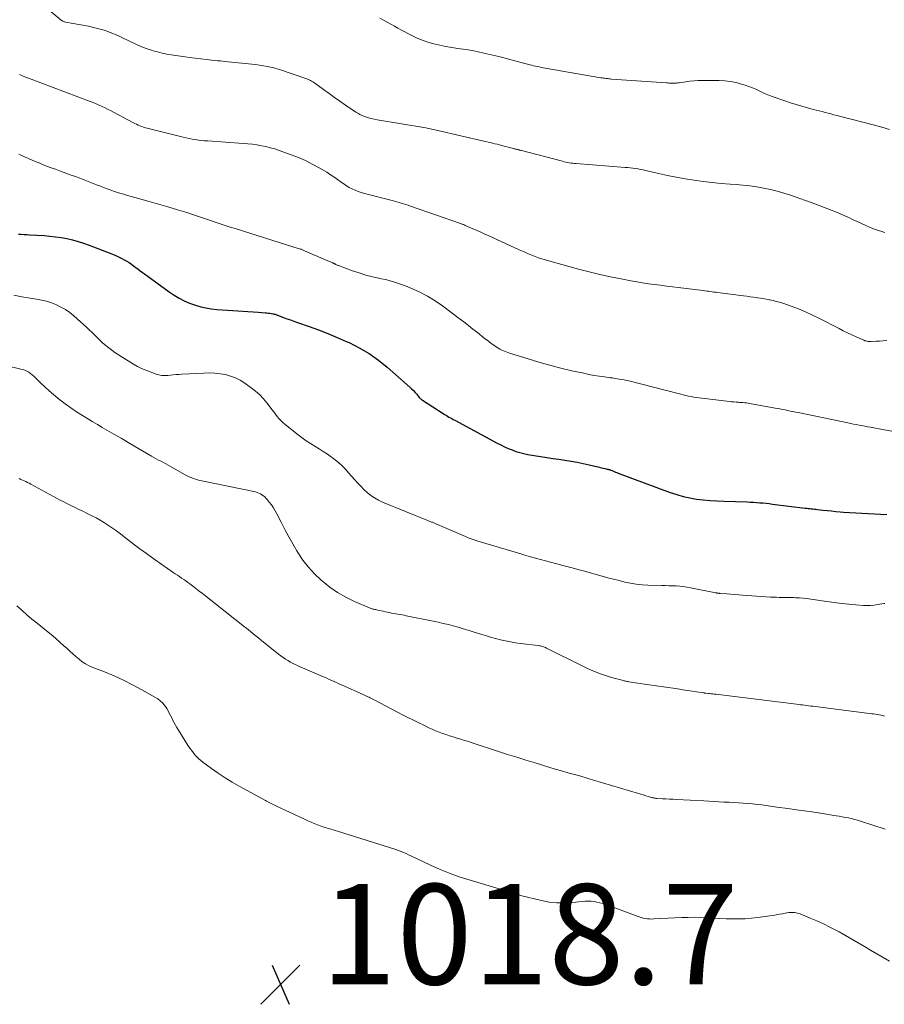
# Model space of a CAD drawing. Units: feet. Extents: x 1995000 to 2000030, y 600000 to 603594.
# Drawn here: x 1996116 to 1996288, y 602325 to 602521 of the extents above; entities that cross this region are included whole.
import ezdxf

# ---------------------------------------------------------------- set-up
doc = ezdxf.new("R2010")
doc.units = ezdxf.units.FT
doc.header["$LTSCALE"] = 100
doc.header["$MEASUREMENT"] = 0
for name, color, linetype, lineweight in [('CONTOUR INDEX', 32, 'Continuous', 25), ('CONTOUR INTERMEDIATE', 40, 'Continuous', 15), ('SPOT ELEVATION', 7, 'Continuous', 15)]:
    doc.layers.add(name, color=color, linetype=linetype, lineweight=lineweight)
doc.styles.add('slant', font='romans.shx', dxfattribs={"oblique": 14.999978})

# ---------------------------------------------------------------- blocks, each defined once
blk = doc.blocks.new('SPOT')
at = {"layer": 'SPOT ELEVATION', "lineweight": 25}
for p, q in [((-3.95, -3.95), (3.86, 3.85)), ((-1.67, 3.81), (1.74, -3.97))]:
    blk.add_line(p, q, dxfattribs=at)

msp = doc.modelspace()

# ---------------------------------------------------------------- linework, layer by layer
at = {"layer": 'CONTOUR INDEX', "elevation": 1000, "flags": 128}
msp.add_lwpolyline([(1996115.28, 602478.66), (1996115.82, 602478.64), (1996116.37, 602478.61), (1996116.92, 602478.59), (1996117.46, 602478.55), (1996120.35, 602478.38), (1996121.5, 602478.29), (1996122.65, 602478.16), (1996123.79, 602477.98), (1996124.93, 602477.77), (1996126.05, 602477.51), (1996127.16, 602477.21), (1996128.26, 602476.86), (1996129.35, 602476.47), (1996133.66, 602474.81), (1996134.37, 602474.52), (1996135.08, 602474.2), (1996135.77, 602473.85), (1996136.46, 602473.49), (1996136.85, 602473.26), (1996137.32, 602472.98), (1996137.78, 602472.69), (1996138.23, 602472.37), (1996138.67, 602472.04), (1996139.1, 602471.71), (1996139.54, 602471.37), (1996139.97, 602471.04), (1996140.42, 602470.72), (1996145.33, 602467.15), (1996146.3, 602466.5), (1996147.3, 602465.9), (1996148.34, 602465.38), (1996149.4, 602464.92), (1996149.58, 602464.85), (1996150.59, 602464.49), (1996151.62, 602464.19), (1996152.66, 602463.96), (1996153.72, 602463.79), (1996154.79, 602463.66), (1996155.86, 602463.56), (1996156.93, 602463.48), (1996158, 602463.41), (1996158.99, 602463.36), (1996160.01, 602463.31), (1996161.03, 602463.25), (1996162.05, 602463.17), (1996163.07, 602463.09), (1996164.54, 602462.97), (1996164.82, 602462.95), (1996165.1, 602462.92), (1996165.39, 602462.88), (1996165.67, 602462.84), (1996165.98, 602462.79), (1996166.11, 602462.77), (1996166.23, 602462.74), (1996166.35, 602462.71), (1996166.47, 602462.68), (1996166.59, 602462.64), (1996166.71, 602462.6), (1996166.82, 602462.56), (1996166.94, 602462.51), (1996168.1, 602462.07), (1996168.79, 602461.81), (1996169.49, 602461.55), (1996170.19, 602461.3), (1996170.89, 602461.05), (1996173.25, 602460.23), (1996175.12, 602459.56), (1996176.97, 602458.84), (1996178.81, 602458.08), (1996180.63, 602457.29), (1996181.19, 602457.04), (1996183.23, 602456), (1996185.19, 602454.86), (1996187.05, 602453.54), (1996188.83, 602452.11), (1996193.31, 602448.18), (1996193.68, 602447.84), (1996194.03, 602447.48), (1996194.37, 602447.11), (1996194.7, 602446.73), (1996195.2, 602446.11), (1996195.27, 602446.03), (1996195.34, 602445.95), (1996195.41, 602445.87), (1996195.49, 602445.8), (1996195.57, 602445.73), (1996195.66, 602445.67), (1996195.74, 602445.61), (1996195.83, 602445.55), (1996199.98, 602442.89), (1996200.26, 602442.71), (1996200.54, 602442.54), (1996200.83, 602442.37), (1996201.11, 602442.2), (1996201.4, 602442.04), (1996201.69, 602441.88), (1996201.98, 602441.72), (1996202.27, 602441.56), (1996210.76, 602437), (1996211.48, 602436.63), (1996212.22, 602436.27), (1996212.96, 602435.93), (1996213.71, 602435.62), (1996214.48, 602435.33), (1996215.25, 602435.09), (1996216.04, 602434.9), (1996216.84, 602434.74), (1996219.4, 602434.32), (1996220.62, 602434.13), (1996221.83, 602433.94), (1996223.04, 602433.76), (1996224.26, 602433.59), (1996225.47, 602433.4), (1996226.68, 602433.19), (1996227.88, 602432.94), (1996229.08, 602432.67), (1996230.82, 602432.25), (1996231.16, 602432.17), (1996231.5, 602432.09), (1996231.85, 602432.01), (1996232.19, 602431.93), (1996232.67, 602431.82), (1996232.77, 602431.8), (1996232.87, 602431.77), (1996232.96, 602431.75), (1996233.06, 602431.72), (1996233.16, 602431.7), (1996233.25, 602431.67), (1996233.35, 602431.63), (1996233.44, 602431.59), (1996233.78, 602431.44), (1996234.05, 602431.33), (1996234.31, 602431.22), (1996234.58, 602431.11), (1996234.85, 602431.01), (1996245.26, 602427.16), (1996246.55, 602426.73), (1996247.85, 602426.36), (1996249.17, 602426.07), (1996250.51, 602425.84), (1996251.86, 602425.68), (1996253.21, 602425.54), (1996254.57, 602425.45), (1996255.93, 602425.39), (1996260.58, 602425.26), (1996261.22, 602425.24), (1996261.85, 602425.21), (1996262.48, 602425.17), (1996263.12, 602425.11), (1996263.75, 602425.06), (1996264.38, 602424.99), (1996265.01, 602424.92), (1996265.64, 602424.85), (1996272.2, 602424.05), (1996272.5, 602424.02), (1996272.8, 602423.98), (1996273.1, 602423.95), (1996273.4, 602423.91), (1996273.71, 602423.88), (1996274.01, 602423.85), (1996274.31, 602423.81), (1996274.61, 602423.78), (1996275.72, 602423.65), (1996276.58, 602423.55), (1996277.44, 602423.46), (1996278.3, 602423.38), (1996279.16, 602423.3), (1996279.85, 602423.24), (1996281.06, 602423.15), (1996282.27, 602423.07), (1996283.47, 602423), (1996284.68, 602422.94), (1996284.74, 602422.94), (1996285.97, 602422.88), (1996287.21, 602422.81), (1996288.44, 602422.73)], dxfattribs=at)
at = {"layer": 'CONTOUR INTERMEDIATE', "flags": 128}
for points, elevation in [([(1996120.55, 602524.02), (1996123.79, 602521.36), (1996123.88, 602521.29), (1996123.98, 602521.22), (1996124.08, 602521.16), (1996124.19, 602521.11), (1996124.3, 602521.06), (1996124.41, 602521.02), (1996124.52, 602520.99), (1996124.64, 602520.96), (1996129.2, 602520.12), (1996130, 602519.96), (1996130.78, 602519.77), (1996131.56, 602519.56), (1996132.33, 602519.32), (1996133.09, 602519.06), (1996133.85, 602518.77), (1996134.59, 602518.46), (1996135.32, 602518.12), (1996137.65, 602517), (1996138.67, 602516.54), (1996139.69, 602516.11), (1996140.73, 602515.72), (1996141.78, 602515.36), (1996142.13, 602515.25), (1996143.02, 602514.99), (1996143.91, 602514.76), (1996144.82, 602514.57), (1996145.73, 602514.41), (1996146.65, 602514.27), (1996147.56, 602514.14), (1996148.48, 602514.02), (1996149.4, 602513.91), (1996152.74, 602513.5), (1996153.29, 602513.44), (1996153.84, 602513.38), (1996154.38, 602513.32), (1996154.93, 602513.26), (1996155.47, 602513.21), (1996156.02, 602513.15), (1996156.57, 602513.1), (1996157.11, 602513.05), (1996161.8, 602512.59), (1996162.58, 602512.5), (1996163.35, 602512.39), (1996164.12, 602512.26), (1996164.89, 602512.11), (1996165.51, 602511.98), (1996165.97, 602511.87), (1996166.42, 602511.76), (1996166.87, 602511.62), (1996167.31, 602511.48), (1996172.55, 602509.71), (1996172.79, 602509.62), (1996173.04, 602509.53), (1996173.27, 602509.42), (1996173.5, 602509.3), (1996173.73, 602509.18), (1996173.96, 602509.04), (1996174.17, 602508.9), (1996174.39, 602508.75), (1996176.12, 602507.49), (1996177.2, 602506.71), (1996178.28, 602505.94), (1996179.37, 602505.18), (1996180.47, 602504.42), (1996182.55, 602503.01), (1996182.96, 602502.76), (1996183.37, 602502.53), (1996183.8, 602502.33), (1996184.25, 602502.16), (1996184.48, 602502.07), (1996185.05, 602501.88), (1996185.62, 602501.72), (1996186.21, 602501.58), (1996186.8, 602501.46), (1996196.49, 602499.84), (1996196.79, 602499.79), (1996197.1, 602499.73), (1996197.4, 602499.68), (1996197.71, 602499.62), (1996198.01, 602499.56), (1996198.31, 602499.5), (1996198.61, 602499.43), (1996198.92, 602499.36), (1996208.05, 602497.24), (1996208.5, 602497.13), (1996208.95, 602497.03), (1996209.39, 602496.91), (1996209.84, 602496.8), (1996210.29, 602496.69), (1996210.73, 602496.58), (1996211.18, 602496.46), (1996211.63, 602496.35), (1996214, 602495.74), (1996214.14, 602495.7), (1996214.28, 602495.66), (1996214.42, 602495.63), (1996214.57, 602495.59), (1996214.6, 602495.59), (1996214.72, 602495.56), (1996214.85, 602495.53), (1996214.97, 602495.5), (1996215.1, 602495.47), (1996215.22, 602495.44), (1996215.35, 602495.4), (1996215.47, 602495.37), (1996215.6, 602495.34), (1996223.77, 602493.19), (1996224.1, 602493.11), (1996224.44, 602493.03), (1996224.78, 602492.97), (1996225.12, 602492.9), (1996225.47, 602492.85), (1996225.81, 602492.8), (1996226.16, 602492.77), (1996226.5, 602492.74), (1996236.25, 602491.98), (1996236.77, 602491.94), (1996237.29, 602491.88), (1996237.81, 602491.82), (1996238.33, 602491.74), (1996238.84, 602491.66), (1996239.36, 602491.56), (1996239.87, 602491.46), (1996240.38, 602491.35), (1996242.92, 602490.76), (1996244.69, 602490.37), (1996246.46, 602490.02), (1996248.24, 602489.7), (1996250.03, 602489.41), (1996251.82, 602489.17), (1996253.62, 602488.95), (1996255.42, 602488.78), (1996257.22, 602488.64), (1996258.39, 602488.56), (1996259.77, 602488.45), (1996261.15, 602488.3), (1996262.52, 602488.09), (1996263.88, 602487.86), (1996265.23, 602487.57), (1996266.58, 602487.24), (1996267.9, 602486.85), (1996269.22, 602486.42), (1996274.08, 602484.7), (1996274.96, 602484.38), (1996275.83, 602484.06), (1996276.7, 602483.73), (1996277.57, 602483.39), (1996278.24, 602483.12), (1996278.77, 602482.9), (1996279.3, 602482.68), (1996279.82, 602482.44), (1996280.34, 602482.2), (1996280.85, 602481.96), (1996281.37, 602481.72), (1996281.89, 602481.47), (1996282.41, 602481.23), (1996284.42, 602480.31), (1996285.01, 602480.05), (1996285.61, 602479.81), (1996286.21, 602479.59), (1996286.83, 602479.39), (1996287.44, 602479.2), (1996288.06, 602479.01)], 988), ([(1996187.32, 602521.71), (1996188.06, 602521.33), (1996188.78, 602520.93), (1996189.5, 602520.52), (1996190.23, 602520.11), (1996190.95, 602519.71), (1996191.68, 602519.32), (1996193.56, 602518.33), (1996194.65, 602517.8), (1996195.77, 602517.32), (1996196.92, 602516.94), (1996198.09, 602516.61), (1996199.29, 602516.34), (1996200.48, 602516.1), (1996201.69, 602515.89), (1996202.89, 602515.7), (1996203.37, 602515.64), (1996204.56, 602515.46), (1996205.75, 602515.26), (1996206.93, 602515.03), (1996208.11, 602514.79), (1996209.28, 602514.52), (1996210.45, 602514.24), (1996211.62, 602513.95), (1996212.79, 602513.65), (1996217.24, 602512.45), (1996217.62, 602512.35), (1996218, 602512.26), (1996218.38, 602512.17), (1996218.76, 602512.08), (1996219.15, 602512), (1996219.53, 602511.93), (1996219.91, 602511.85), (1996220.3, 602511.79), (1996231.44, 602509.86), (1996231.7, 602509.82), (1996231.96, 602509.78), (1996232.21, 602509.74), (1996232.47, 602509.71), (1996232.73, 602509.68), (1996233, 602509.65), (1996233.26, 602509.62), (1996233.52, 602509.6), (1996244.52, 602508.82), (1996244.76, 602508.81), (1996245.01, 602508.79), (1996245.25, 602508.78), (1996245.49, 602508.76), (1996245.61, 602508.76), (1996245.8, 602508.75), (1996245.98, 602508.75), (1996246.16, 602508.76), (1996246.34, 602508.77), (1996246.52, 602508.79), (1996246.7, 602508.81), (1996246.88, 602508.84), (1996247.06, 602508.86), (1996248.36, 602509.07), (1996249.19, 602509.19), (1996250.02, 602509.27), (1996250.86, 602509.32), (1996251.7, 602509.33), (1996255, 602509.3), (1996256.14, 602509.24), (1996257.26, 602509.11), (1996258.38, 602508.89), (1996259.48, 602508.6), (1996260.22, 602508.36), (1996260.94, 602508.12), (1996261.64, 602507.86), (1996262.32, 602507.55), (1996263, 602507.22), (1996263.68, 602506.89), (1996264.36, 602506.57), (1996265.06, 602506.29), (1996265.76, 602506.03), (1996268.11, 602505.22), (1996269.24, 602504.84), (1996270.38, 602504.49), (1996271.52, 602504.16), (1996272.67, 602503.85), (1996273.8, 602503.55), (1996274.38, 602503.4), (1996274.97, 602503.25), (1996275.56, 602503.1), (1996276.14, 602502.95), (1996276.73, 602502.79), (1996277.31, 602502.64), (1996277.9, 602502.49), (1996278.48, 602502.34), (1996285.98, 602500.39), (1996287.49, 602499.98), (1996288.99, 602499.54)], 984), ([(1996115.48, 602510.47), (1996116.07, 602510.23), (1996116.66, 602509.99), (1996117.25, 602509.77), (1996129.55, 602505.13), (1996130.16, 602504.89), (1996130.77, 602504.64), (1996131.37, 602504.38), (1996131.97, 602504.11), (1996132.56, 602503.83), (1996133.15, 602503.54), (1996133.74, 602503.24), (1996134.32, 602502.94), (1996138.1, 602500.91), (1996138.44, 602500.74), (1996138.78, 602500.57), (1996139.13, 602500.41), (1996139.48, 602500.26), (1996139.84, 602500.13), (1996140.2, 602500), (1996140.57, 602499.89), (1996140.93, 602499.79), (1996148.08, 602497.99), (1996148.69, 602497.85), (1996149.3, 602497.72), (1996149.91, 602497.61), (1996150.53, 602497.51), (1996151.15, 602497.43), (1996151.77, 602497.36), (1996152.39, 602497.3), (1996153.01, 602497.25), (1996160.1, 602496.76), (1996161.01, 602496.68), (1996161.91, 602496.58), (1996162.81, 602496.45), (1996163.72, 602496.31), (1996164.61, 602496.12), (1996165.49, 602495.91), (1996166.37, 602495.66), (1996167.23, 602495.37), (1996169.67, 602494.5), (1996171.1, 602493.94), (1996172.51, 602493.33), (1996173.87, 602492.64), (1996175.22, 602491.9), (1996176.74, 602491), (1996177.3, 602490.66), (1996177.85, 602490.31), (1996178.38, 602489.94), (1996178.91, 602489.56), (1996179.6, 602489.05), (1996180.14, 602488.68), (1996180.68, 602488.32), (1996181.24, 602488), (1996181.82, 602487.69), (1996182.41, 602487.42), (1996183.01, 602487.17), (1996183.62, 602486.96), (1996184.25, 602486.78), (1996189.78, 602485.36), (1996190.24, 602485.24), (1996190.7, 602485.11), (1996191.16, 602484.98), (1996191.62, 602484.85), (1996192.08, 602484.71), (1996192.53, 602484.57), (1996192.99, 602484.42), (1996193.44, 602484.26), (1996203.41, 602480.79), (1996203.53, 602480.75), (1996203.65, 602480.7), (1996203.78, 602480.65), (1996203.9, 602480.61), (1996204.02, 602480.56), (1996204.14, 602480.51), (1996204.26, 602480.46), (1996204.38, 602480.4), (1996205.74, 602479.81), (1996206.54, 602479.45), (1996207.34, 602479.1), (1996208.14, 602478.74), (1996208.93, 602478.38), (1996215.14, 602475.54), (1996215.76, 602475.26), (1996216.38, 602474.99), (1996217.01, 602474.72), (1996217.64, 602474.47), (1996217.68, 602474.45), (1996218.33, 602474.2), (1996218.99, 602473.97), (1996219.65, 602473.75), (1996220.32, 602473.56), (1996226.96, 602471.71), (1996229.07, 602471.15), (1996231.19, 602470.63), (1996233.32, 602470.16), (1996235.45, 602469.73), (1996237.39, 602469.37), (1996238.57, 602469.16), (1996239.75, 602468.96), (1996240.93, 602468.78), (1996242.12, 602468.62), (1996243.31, 602468.46), (1996244.49, 602468.31), (1996245.68, 602468.16), (1996246.87, 602468.01), (1996251.83, 602467.41), (1996252.18, 602467.36), (1996252.54, 602467.32), (1996252.9, 602467.27), (1996253.26, 602467.22), (1996253.61, 602467.17), (1996253.97, 602467.12), (1996254.33, 602467.07), (1996254.69, 602467.03), (1996259.86, 602466.36), (1996260.52, 602466.27), (1996261.18, 602466.18), (1996261.84, 602466.09), (1996262.5, 602466), (1996262.64, 602465.98), (1996263.23, 602465.89), (1996263.82, 602465.8), (1996264.41, 602465.7), (1996264.99, 602465.59), (1996265.13, 602465.56), (1996265.78, 602465.42), (1996266.42, 602465.26), (1996267.06, 602465.08), (1996267.69, 602464.87), (1996269.36, 602464.29), (1996270.81, 602463.75), (1996272.24, 602463.17), (1996273.64, 602462.53), (1996275.03, 602461.85), (1996278.94, 602459.83), (1996279.78, 602459.4), (1996280.63, 602458.98), (1996281.49, 602458.58), (1996282.35, 602458.18), (1996283.72, 602457.56), (1996283.9, 602457.49), (1996284.09, 602457.42), (1996284.29, 602457.37), (1996284.48, 602457.32), (1996284.68, 602457.29), (1996284.89, 602457.27), (1996285.09, 602457.26), (1996285.29, 602457.26), (1996286.31, 602457.31), (1996287.02, 602457.35), (1996287.74, 602457.39), (1996288.45, 602457.44)], 992), ([(1996115.31, 602494.61), (1996115.74, 602494.41), (1996118.47, 602493.23), (1996119.5, 602492.8), (1996120.53, 602492.38), (1996121.57, 602491.98), (1996122.62, 602491.6), (1996123.67, 602491.23), (1996124.72, 602490.85), (1996125.76, 602490.46), (1996126.8, 602490.07), (1996130.85, 602488.51), (1996131.48, 602488.28), (1996132.1, 602488.04), (1996132.73, 602487.8), (1996133.36, 602487.57), (1996133.65, 602487.46), (1996134.42, 602487.19), (1996135.2, 602486.93), (1996135.99, 602486.68), (1996136.78, 602486.45), (1996141.3, 602485.2), (1996143.19, 602484.66), (1996145.07, 602484.11), (1996146.95, 602483.54), (1996148.83, 602482.96), (1996150.59, 602482.4), (1996151.58, 602482.08), (1996152.56, 602481.75), (1996153.54, 602481.42), (1996154.52, 602481.08), (1996155.5, 602480.74), (1996156.49, 602480.4), (1996157.47, 602480.08), (1996158.46, 602479.76), (1996170.16, 602476.09), (1996170.4, 602476.02), (1996170.63, 602475.95), (1996170.87, 602475.88), (1996171.1, 602475.82), (1996171.54, 602475.69), (1996171.56, 602475.69), (1996171.58, 602475.68), (1996171.59, 602475.68), (1996171.61, 602475.67), (1996171.67, 602475.65), (1996171.69, 602475.65), (1996171.7, 602475.64), (1996171.72, 602475.63), (1996171.73, 602475.63), (1996173.38, 602474.9), (1996174.16, 602474.56), (1996174.95, 602474.22), (1996175.73, 602473.88), (1996176.52, 602473.54), (1996177.95, 602472.93), (1996178.02, 602472.9), (1996178.09, 602472.87), (1996178.15, 602472.84), (1996178.22, 602472.81), (1996178.28, 602472.77), (1996178.35, 602472.74), (1996178.41, 602472.7), (1996178.47, 602472.67), (1996178.58, 602472.61), (1996178.7, 602472.55), (1996178.82, 602472.49), (1996178.94, 602472.44), (1996179.06, 602472.39), (1996181.85, 602471.38), (1996183.2, 602470.93), (1996184.56, 602470.51), (1996185.94, 602470.16), (1996187.33, 602469.85), (1996188.72, 602469.54), (1996190.09, 602469.17), (1996191.44, 602468.72), (1996192.78, 602468.22), (1996193.53, 602467.92), (1996195.19, 602467.17), (1996196.81, 602466.33), (1996198.36, 602465.38), (1996199.86, 602464.34), (1996203.15, 602461.86), (1996204.07, 602461.16), (1996204.99, 602460.45), (1996205.9, 602459.74), (1996206.81, 602459.02), (1996208.07, 602458.02), (1996208.35, 602457.8), (1996208.63, 602457.58), (1996208.91, 602457.36), (1996209.19, 602457.14), (1996209.47, 602456.92), (1996209.75, 602456.71), (1996210.05, 602456.51), (1996210.34, 602456.31), (1996210.66, 602456.1), (1996210.95, 602455.92), (1996211.25, 602455.74), (1996211.56, 602455.59), (1996211.87, 602455.44), (1996212.2, 602455.31), (1996212.52, 602455.18), (1996212.85, 602455.06), (1996213.18, 602454.95), (1996216.89, 602453.78), (1996219.06, 602453.12), (1996221.23, 602452.51), (1996223.43, 602451.95), (1996225.63, 602451.44), (1996228.02, 602450.92), (1996229.04, 602450.7), (1996230.06, 602450.51), (1996231.09, 602450.34), (1996232.13, 602450.19), (1996233.25, 602450.04), (1996233.72, 602449.98), (1996234.19, 602449.91), (1996234.67, 602449.84), (1996235.14, 602449.77), (1996235.61, 602449.69), (1996236.08, 602449.6), (1996236.55, 602449.5), (1996237.01, 602449.39), (1996246.82, 602446.92), (1996247.35, 602446.78), (1996247.87, 602446.65), (1996248.39, 602446.52), (1996248.92, 602446.38), (1996249.44, 602446.26), (1996249.97, 602446.15), (1996250.5, 602446.06), (1996251.04, 602445.99), (1996257.06, 602445.29), (1996257.51, 602445.25), (1996257.96, 602445.2), (1996258.42, 602445.17), (1996258.87, 602445.13), (1996259.1, 602445.12), (1996259.44, 602445.1), (1996259.77, 602445.07), (1996260.11, 602445.03), (1996260.45, 602445), (1996260.78, 602444.95), (1996261.12, 602444.9), (1996261.45, 602444.85), (1996261.78, 602444.79), (1996266.59, 602443.92), (1996267.12, 602443.82), (1996267.64, 602443.72), (1996268.17, 602443.61), (1996268.69, 602443.5), (1996269.21, 602443.39), (1996269.74, 602443.28), (1996270.26, 602443.17), (1996270.78, 602443.07), (1996280.67, 602441.02), (1996281.23, 602440.91), (1996281.79, 602440.8), (1996282.36, 602440.69), (1996282.93, 602440.58), (1996283.49, 602440.48), (1996284.06, 602440.38), (1996284.62, 602440.27), (1996285.19, 602440.17), (1996287.91, 602439.67), (1996289.83, 602439.31)], 996), ([(1996114.3, 602466.47), (1996115.94, 602466.15), (1996117.6, 602465.88), (1996118.86, 602465.71), (1996119.88, 602465.52), (1996120.88, 602465.28), (1996121.86, 602464.96), (1996122.82, 602464.59), (1996123.74, 602464.13), (1996124.63, 602463.62), (1996125.48, 602463.03), (1996126.28, 602462.38), (1996127.64, 602461.2), (1996128.23, 602460.67), (1996128.82, 602460.13), (1996129.39, 602459.58), (1996129.96, 602459.03), (1996130.99, 602457.99), (1996132.11, 602456.95), (1996133.26, 602455.97), (1996134.49, 602455.08), (1996135.76, 602454.24), (1996138.22, 602452.74), (1996139.02, 602452.29), (1996139.83, 602451.87), (1996140.67, 602451.51), (1996141.52, 602451.18), (1996142.7, 602450.76), (1996142.98, 602450.68), (1996143.26, 602450.6), (1996143.55, 602450.55), (1996143.84, 602450.5), (1996144.14, 602450.48), (1996144.43, 602450.47), (1996144.72, 602450.48), (1996145.02, 602450.5), (1996145.55, 602450.55), (1996146.12, 602450.6), (1996146.68, 602450.65), (1996147.24, 602450.69), (1996147.81, 602450.72), (1996152.26, 602450.97), (1996153.33, 602450.99), (1996154.41, 602450.96), (1996155.47, 602450.83), (1996156.53, 602450.66), (1996157.56, 602450.37), (1996158.56, 602450.01), (1996159.5, 602449.52), (1996160.41, 602448.96), (1996161.69, 602448.05), (1996162.55, 602447.37), (1996163.37, 602446.64), (1996164.12, 602445.85), (1996164.82, 602445), (1996165.47, 602444.15), (1996165.82, 602443.7), (1996166.16, 602443.24), (1996166.51, 602442.79), (1996166.85, 602442.33), (1996167.21, 602441.89), (1996167.59, 602441.47), (1996168, 602441.08), (1996168.43, 602440.71), (1996171.07, 602438.64), (1996171.86, 602438.04), (1996172.67, 602437.46), (1996173.51, 602436.92), (1996174.36, 602436.4), (1996175.21, 602435.88), (1996176.05, 602435.35), (1996176.87, 602434.79), (1996177.68, 602434.21), (1996177.89, 602434.06), (1996178.77, 602433.36), (1996179.61, 602432.63), (1996180.41, 602431.84), (1996181.17, 602431.01), (1996182.29, 602429.72), (1996182.89, 602429.04), (1996183.52, 602428.38), (1996184.17, 602427.75), (1996184.83, 602427.13), (1996185.53, 602426.57), (1996186.27, 602426.05), (1996187.05, 602425.62), (1996187.87, 602425.23), (1996197.01, 602421.47), (1996197.16, 602421.41), (1996197.32, 602421.36), (1996197.48, 602421.3), (1996197.64, 602421.25), (1996197.66, 602421.24), (1996197.81, 602421.2), (1996197.95, 602421.15), (1996198.1, 602421.09), (1996198.24, 602421.03), (1996198.38, 602420.97), (1996198.53, 602420.91), (1996198.67, 602420.85), (1996198.81, 602420.78), (1996204.39, 602418.36), (1996204.96, 602418.12), (1996205.54, 602417.9), (1996206.12, 602417.7), (1996206.71, 602417.51), (1996215.45, 602414.9), (1996216.43, 602414.61), (1996217.42, 602414.32), (1996218.4, 602414.05), (1996219.39, 602413.78), (1996220.38, 602413.51), (1996221.37, 602413.25), (1996222.36, 602412.99), (1996223.35, 602412.72), (1996223.54, 602412.67), (1996224.63, 602412.39), (1996225.71, 602412.1), (1996226.8, 602411.8), (1996227.88, 602411.5), (1996231.66, 602410.45), (1996232.78, 602410.15), (1996233.91, 602409.85), (1996235.05, 602409.57), (1996236.18, 602409.29), (1996237.32, 602409.06), (1996238.47, 602408.87), (1996239.63, 602408.76), (1996240.79, 602408.69), (1996243.55, 602408.61), (1996244.27, 602408.59), (1996244.99, 602408.56), (1996245.71, 602408.54), (1996246.43, 602408.51), (1996247.15, 602408.46), (1996247.86, 602408.39), (1996248.57, 602408.29), (1996249.28, 602408.16), (1996254.37, 602407.14), (1996254.47, 602407.12), (1996254.58, 602407.1), (1996254.68, 602407.08), (1996254.79, 602407.07), (1996254.89, 602407.05), (1996255, 602407.04), (1996255.1, 602407.03), (1996255.21, 602407.02), (1996256.57, 602406.91), (1996257.35, 602406.85), (1996258.13, 602406.8), (1996258.92, 602406.74), (1996259.7, 602406.69), (1996265.28, 602406.3), (1996265.85, 602406.27), (1996266.43, 602406.24), (1996267, 602406.23), (1996267.58, 602406.22), (1996268.15, 602406.22), (1996268.73, 602406.21), (1996269.3, 602406.2), (1996269.88, 602406.19), (1996270.25, 602406.17), (1996271.01, 602406.14), (1996271.77, 602406.08), (1996272.53, 602406), (1996273.29, 602405.9), (1996276.48, 602405.41), (1996277.93, 602405.21), (1996279.39, 602405.03), (1996280.85, 602404.88), (1996282.31, 602404.75), (1996283.79, 602404.63), (1996284.51, 602404.6), (1996285.23, 602404.61), (1996285.94, 602404.67), (1996286.65, 602404.78), (1996287.84, 602404.99), (1996287.95, 602405.01), (1996288.07, 602405.03)], 1004), ([(1996112.71, 602452.44), (1996115.71, 602451.77), (1996116.13, 602451.65), (1996116.54, 602451.51), (1996116.93, 602451.32), (1996117.31, 602451.11), (1996117.67, 602450.87), (1996118.02, 602450.6), (1996118.35, 602450.32), (1996118.67, 602450.02), (1996119.68, 602449), (1996120.5, 602448.2), (1996121.35, 602447.42), (1996122.22, 602446.66), (1996123.11, 602445.94), (1996123.48, 602445.65), (1996124.58, 602444.81), (1996125.71, 602444.01), (1996126.86, 602443.24), (1996128.03, 602442.5), (1996130.1, 602441.25), (1996131.03, 602440.69), (1996131.96, 602440.13), (1996132.9, 602439.58), (1996133.83, 602439.04), (1996134.29, 602438.78), (1996135, 602438.37), (1996135.71, 602437.96), (1996136.42, 602437.55), (1996137.12, 602437.13), (1996141.81, 602434.41), (1996142.28, 602434.15), (1996142.75, 602433.88), (1996143.22, 602433.62), (1996143.7, 602433.37), (1996144.17, 602433.11), (1996144.65, 602432.86), (1996145.12, 602432.6), (1996145.59, 602432.33), (1996148.52, 602430.69), (1996148.92, 602430.48), (1996149.31, 602430.29), (1996149.72, 602430.11), (1996150.13, 602429.95), (1996150.55, 602429.81), (1996150.98, 602429.68), (1996151.41, 602429.57), (1996151.84, 602429.47), (1996162.55, 602427.25), (1996162.89, 602427.16), (1996163.21, 602427.04), (1996163.52, 602426.89), (1996163.82, 602426.71), (1996164.1, 602426.5), (1996164.37, 602426.27), (1996164.61, 602426.03), (1996164.85, 602425.77), (1996165.29, 602425.23), (1996165.72, 602424.67), (1996166.12, 602424.1), (1996166.48, 602423.5), (1996166.82, 602422.89), (1996167.66, 602421.22), (1996168.41, 602419.76), (1996169.18, 602418.32), (1996169.98, 602416.89), (1996170.81, 602415.48), (1996171, 602415.17), (1996172, 602413.67), (1996173.09, 602412.24), (1996174.3, 602410.91), (1996175.6, 602409.66), (1996175.87, 602409.43), (1996177.35, 602408.25), (1996178.9, 602407.17), (1996180.55, 602406.24), (1996182.26, 602405.42), (1996185.42, 602404.08), (1996185.6, 602404.01), (1996185.78, 602403.95), (1996185.97, 602403.9), (1996186.15, 602403.85), (1996186.34, 602403.82), (1996186.53, 602403.78), (1996186.72, 602403.74), (1996186.9, 602403.7), (1996187.62, 602403.55), (1996188.03, 602403.46), (1996188.45, 602403.37), (1996188.86, 602403.28), (1996189.28, 602403.19), (1996189.69, 602403.1), (1996190.11, 602403.02), (1996190.52, 602402.95), (1996190.94, 602402.88), (1996191.36, 602402.81), (1996191.78, 602402.74), (1996192.2, 602402.66), (1996192.62, 602402.58), (1996198, 602401.48), (1996199, 602401.26), (1996200, 602401.04), (1996201, 602400.79), (1996201.99, 602400.53), (1996202.98, 602400.26), (1996203.97, 602399.98), (1996204.95, 602399.68), (1996205.93, 602399.38), (1996207.46, 602398.9), (1996208.43, 602398.6), (1996209.42, 602398.32), (1996210.41, 602398.05), (1996211.4, 602397.79), (1996212.39, 602397.57), (1996213.4, 602397.36), (1996214.4, 602397.19), (1996215.42, 602397.05), (1996218.93, 602396.61), (1996219.15, 602396.58), (1996219.36, 602396.54), (1996219.57, 602396.49), (1996219.78, 602396.43), (1996219.99, 602396.37), (1996220.19, 602396.29), (1996220.39, 602396.21), (1996220.59, 602396.11), (1996227.69, 602392.55), (1996228.51, 602392.15), (1996229.34, 602391.78), (1996230.18, 602391.43), (1996231.03, 602391.11), (1996231.16, 602391.06), (1996231.95, 602390.78), (1996232.75, 602390.52), (1996233.55, 602390.28), (1996234.36, 602390.04), (1996235.65, 602389.69), (1996235.82, 602389.65), (1996235.98, 602389.61), (1996236.15, 602389.57), (1996236.32, 602389.53), (1996236.49, 602389.49), (1996236.66, 602389.46), (1996236.84, 602389.43), (1996237.01, 602389.41), (1996240.62, 602388.87), (1996242.51, 602388.59), (1996244.41, 602388.31), (1996246.31, 602388.03), (1996248.21, 602387.74), (1996251.9, 602387.19), (1996251.95, 602387.18), (1996252, 602387.17), (1996252.05, 602387.17), (1996252.1, 602387.16), (1996252.15, 602387.16), (1996252.2, 602387.15), (1996252.25, 602387.15), (1996252.3, 602387.14), (1996252.82, 602387.09), (1996253.12, 602387.06), (1996253.43, 602387.02), (1996253.74, 602386.99), (1996254.04, 602386.95), (1996254.44, 602386.91), (1996254.94, 602386.85), (1996255.44, 602386.79), (1996255.95, 602386.73), (1996256.45, 602386.67), (1996270.44, 602384.93), (1996270.85, 602384.88), (1996271.25, 602384.83), (1996271.66, 602384.78), (1996272.06, 602384.72), (1996272.47, 602384.67), (1996272.87, 602384.62), (1996273.28, 602384.56), (1996273.68, 602384.51), (1996285.46, 602383.02), (1996285.83, 602382.98), (1996286.19, 602382.92), (1996286.55, 602382.86), (1996286.91, 602382.8), (1996287.27, 602382.73), (1996287.62, 602382.65), (1996287.98, 602382.56)], 1008), ([(1996115.38, 602429.91), (1996115.72, 602429.77), (1996116.06, 602429.63), (1996116.39, 602429.48), (1996116.72, 602429.32), (1996117.05, 602429.15), (1996117.38, 602428.98), (1996117.7, 602428.81), (1996122.84, 602426.03), (1996123.58, 602425.64), (1996124.32, 602425.25), (1996125.07, 602424.88), (1996125.82, 602424.51), (1996126.57, 602424.14), (1996127.32, 602423.77), (1996128.07, 602423.4), (1996128.82, 602423.03), (1996129.87, 602422.52), (1996130.73, 602422.07), (1996131.58, 602421.61), (1996132.4, 602421.11), (1996133.22, 602420.58), (1996134.02, 602420.03), (1996134.81, 602419.48), (1996135.59, 602418.9), (1996136.36, 602418.32), (1996137.8, 602417.2), (1996139.29, 602416.07), (1996140.8, 602414.95), (1996142.32, 602413.85), (1996143.86, 602412.78), (1996146.12, 602411.22), (1996146.54, 602410.93), (1996146.96, 602410.64), (1996147.38, 602410.36), (1996147.8, 602410.07), (1996148.22, 602409.79), (1996148.63, 602409.5), (1996149.05, 602409.2), (1996149.46, 602408.9), (1996149.98, 602408.5), (1996150.65, 602408), (1996151.32, 602407.49), (1996151.98, 602406.98), (1996152.64, 602406.46), (1996160.32, 602400.38), (1996160.72, 602400.06), (1996161.13, 602399.74), (1996161.54, 602399.41), (1996161.94, 602399.09), (1996162, 602399.04), (1996162.43, 602398.7), (1996162.86, 602398.35), (1996163.29, 602398), (1996163.73, 602397.66), (1996167.15, 602394.92), (1996167.6, 602394.58), (1996168.06, 602394.24), (1996168.53, 602393.93), (1996169, 602393.63), (1996169.49, 602393.34), (1996169.99, 602393.07), (1996170.5, 602392.82), (1996171.01, 602392.59), (1996175.79, 602390.51), (1996176.27, 602390.3), (1996176.76, 602390.09), (1996177.25, 602389.87), (1996177.73, 602389.66), (1996178.22, 602389.45), (1996178.71, 602389.23), (1996179.19, 602389.02), (1996179.68, 602388.8), (1996184.17, 602386.78), (1996184.42, 602386.66), (1996184.68, 602386.54), (1996184.93, 602386.42), (1996185.18, 602386.3), (1996185.43, 602386.17), (1996185.68, 602386.05), (1996185.93, 602385.92), (1996186.18, 602385.79), (1996191.83, 602382.83), (1996192.92, 602382.27), (1996194.02, 602381.72), (1996195.12, 602381.18), (1996196.23, 602380.65), (1996197.12, 602380.24), (1996197.79, 602379.94), (1996198.47, 602379.64), (1996199.16, 602379.37), (1996199.86, 602379.11), (1996200.56, 602378.87), (1996201.26, 602378.63), (1996201.97, 602378.4), (1996202.68, 602378.18), (1996202.75, 602378.16), (1996203.5, 602377.93), (1996204.24, 602377.69), (1996204.99, 602377.46), (1996205.73, 602377.22), (1996211, 602375.51), (1996212.82, 602374.92), (1996214.64, 602374.34), (1996216.46, 602373.77), (1996218.29, 602373.21), (1996219.77, 602372.76), (1996221.04, 602372.38), (1996222.31, 602372), (1996223.58, 602371.63), (1996224.85, 602371.27), (1996226.13, 602370.91), (1996227.4, 602370.55), (1996228.67, 602370.18), (1996229.94, 602369.8), (1996238.95, 602367.1), (1996239.42, 602366.96), (1996239.89, 602366.82), (1996240.36, 602366.68), (1996240.83, 602366.53), (1996241.49, 602366.33), (1996241.63, 602366.29), (1996241.76, 602366.26), (1996241.9, 602366.23), (1996242.04, 602366.2), (1996242.18, 602366.18), (1996242.32, 602366.16), (1996242.46, 602366.15), (1996242.6, 602366.14), (1996243.72, 602366.08), (1996244.41, 602366.05), (1996245.11, 602366.01), (1996245.81, 602365.97), (1996246.5, 602365.94), (1996251.94, 602365.63), (1996252.94, 602365.58), (1996253.93, 602365.52), (1996254.93, 602365.47), (1996255.92, 602365.42), (1996256.04, 602365.42), (1996256.98, 602365.37), (1996257.91, 602365.32), (1996258.85, 602365.26), (1996259.78, 602365.2), (1996260.72, 602365.13), (1996261.65, 602365.04), (1996262.58, 602364.94), (1996263.51, 602364.83), (1996266.53, 602364.42), (1996268.7, 602364.13), (1996270.88, 602363.82), (1996273.06, 602363.5), (1996275.23, 602363.17), (1996278.34, 602362.69), (1996278.96, 602362.58), (1996279.58, 602362.48), (1996280.19, 602362.36), (1996280.8, 602362.24), (1996281.41, 602362.1), (1996282.02, 602361.95), (1996282.62, 602361.78), (1996283.22, 602361.6), (1996288.15, 602360.02)], 1012), ([(1996114.95, 602404.57), (1996115.92, 602403.66), (1996116.91, 602402.77), (1996117.93, 602401.91), (1996118.96, 602401.06), (1996120.88, 602399.55), (1996121.78, 602398.82), (1996122.67, 602398.08), (1996123.54, 602397.31), (1996124.4, 602396.53), (1996124.9, 602396.07), (1996125.5, 602395.52), (1996126.11, 602394.97), (1996126.73, 602394.43), (1996127.35, 602393.9), (1996127.99, 602393.4), (1996128.66, 602392.95), (1996129.38, 602392.58), (1996130.12, 602392.24), (1996132.43, 602391.35), (1996134.33, 602390.56), (1996136.2, 602389.72), (1996138.03, 602388.79), (1996139.84, 602387.81), (1996143.03, 602385.97), (1996143.54, 602385.62), (1996144, 602385.22), (1996144.39, 602384.76), (1996144.74, 602384.25), (1996144.83, 602384.09), (1996145.09, 602383.62), (1996145.34, 602383.14), (1996145.59, 602382.66), (1996145.83, 602382.18), (1996146.07, 602381.69), (1996146.32, 602381.22), (1996146.59, 602380.75), (1996146.87, 602380.28), (1996149.11, 602376.65), (1996149.42, 602376.18), (1996149.74, 602375.73), (1996150.08, 602375.29), (1996150.43, 602374.86), (1996150.81, 602374.45), (1996151.21, 602374.06), (1996151.63, 602373.7), (1996152.06, 602373.36), (1996153.79, 602372.09), (1996155.12, 602371.15), (1996156.47, 602370.25), (1996157.86, 602369.4), (1996159.27, 602368.59), (1996164.5, 602365.73), (1996164.75, 602365.59), (1996165.01, 602365.46), (1996165.28, 602365.33), (1996165.54, 602365.2), (1996165.8, 602365.07), (1996166.07, 602364.95), (1996166.33, 602364.82), (1996166.6, 602364.69), (1996172.33, 602361.98), (1996172.97, 602361.69), (1996173.61, 602361.41), (1996174.26, 602361.14), (1996174.91, 602360.88), (1996175.66, 602360.6), (1996175.94, 602360.5), (1996176.23, 602360.4), (1996176.51, 602360.31), (1996176.8, 602360.23), (1996177.12, 602360.15), (1996177.56, 602360.03), (1996178.01, 602359.9), (1996178.45, 602359.77), (1996178.9, 602359.63), (1996190.53, 602355.94), (1996191.05, 602355.76), (1996191.56, 602355.57), (1996192.07, 602355.36), (1996192.57, 602355.14), (1996193.06, 602354.91), (1996193.55, 602354.67), (1996194.05, 602354.44), (1996194.54, 602354.21), (1996197.42, 602352.85), (1996199.36, 602351.98), (1996201.34, 602351.17), (1996203.34, 602350.46), (1996205.37, 602349.81), (1996213.6, 602347.38), (1996213.86, 602347.3), (1996214.12, 602347.22), (1996214.37, 602347.13), (1996214.63, 602347.05), (1996214.88, 602346.96), (1996215.14, 602346.88), (1996215.4, 602346.81), (1996215.66, 602346.74), (1996219.59, 602345.77), (1996221.12, 602345.48), (1996222.66, 602345.3), (1996224.2, 602345.29), (1996225.75, 602345.38), (1996227.67, 602345.61), (1996228.27, 602345.66), (1996228.86, 602345.67), (1996229.46, 602345.64), (1996230.06, 602345.58), (1996230.65, 602345.47), (1996231.24, 602345.34), (1996231.81, 602345.17), (1996232.38, 602344.98), (1996238.63, 602342.63), (1996239.04, 602342.5), (1996239.44, 602342.37), (1996239.86, 602342.28), (1996240.28, 602342.2), (1996240.7, 602342.14), (1996241.13, 602342.11), (1996241.55, 602342.09), (1996241.98, 602342.1), (1996247.59, 602342.37), (1996248.86, 602342.41), (1996250.12, 602342.43), (1996251.38, 602342.39), (1996252.64, 602342.33), (1996253.91, 602342.26), (1996255.17, 602342.19), (1996256.43, 602342.14), (1996257.69, 602342.1), (1996258.95, 602342.1), (1996260.2, 602342.14), (1996261.45, 602342.24), (1996262.7, 602342.38), (1996265.13, 602342.72), (1996265.77, 602342.81), (1996266.4, 602342.91), (1996267.03, 602343.03), (1996267.66, 602343.15), (1996268.17, 602343.25), (1996268.54, 602343.32), (1996268.92, 602343.37), (1996269.3, 602343.39), (1996269.68, 602343.39), (1996270.06, 602343.37), (1996270.43, 602343.31), (1996270.8, 602343.21), (1996271.16, 602343.09), (1996273.15, 602342.27), (1996274.49, 602341.7), (1996275.82, 602341.1), (1996277.12, 602340.46), (1996278.42, 602339.79), (1996278.96, 602339.5), (1996280.23, 602338.81), (1996281.49, 602338.1), (1996282.74, 602337.37), (1996283.98, 602336.63), (1996285.22, 602335.88), (1996286.46, 602335.15), (1996287.71, 602334.43), (1996288.97, 602333.71)], 1016)]:
    msp.add_lwpolyline(points, dxfattribs=dict(at, elevation=elevation))

# ---------------------------------------------------------------- block references
at = {"layer": 'SPOT ELEVATION'}
msp.add_blockref('SPOT', (1996167.54, 602329.05, 1018.65), dxfattribs=at)

# ---------------------------------------------------------------- texts
at = {"layer": 'SPOT ELEVATION', "style": 'slant', "oblique": 15}
msp.add_text('1018.7', height=20, dxfattribs=at).set_placement((1996175.54, 602329.05, 1018.65))

doc.saveas('drawing.dxf')
